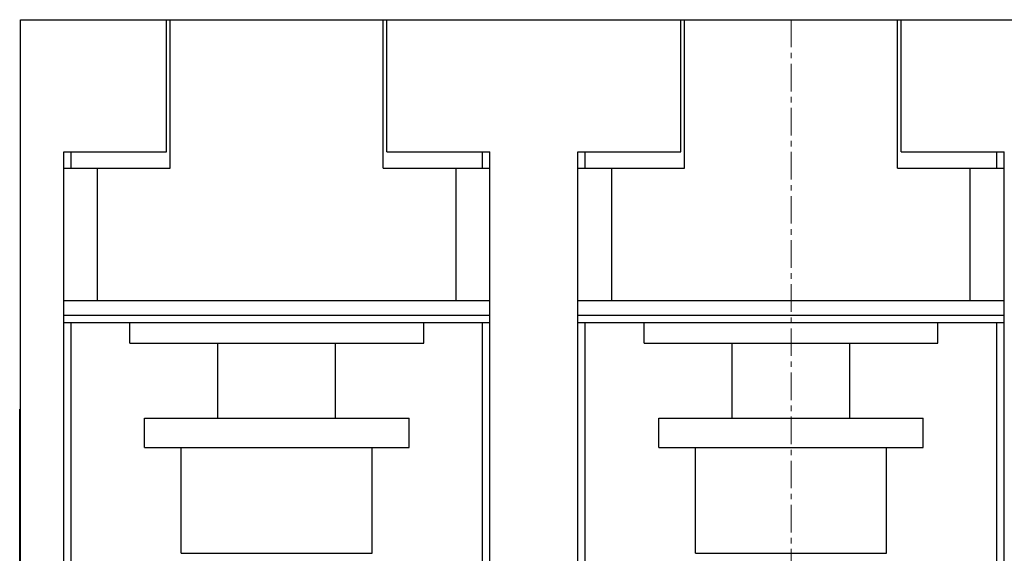
# Model space of a CAD drawing. Extents: x 0 to 1189, y 0 to 841.
# Drawn here: x 288 to 355, y 274 to 311 of the extents above; entities that cross this region are included whole.
import ezdxf

# ---------------------------------------------------------------- set-up
doc = ezdxf.new("R2010")
doc.units = 0
doc.header["$LTSCALE"] = 5
doc.header["$MEASUREMENT"] = 0
doc.linetypes.add('CENTER', pattern=[0.6, 0.375, -0.075, 0.075, -0.075])
doc.layers.add('13000_TOP', color=7, linetype='CONTINUOUS')

msp = doc.modelspace()

# ---------------------------------------------------------------- linework, layer by layer
at = {"layer": '13000_TOP', "color": 7, "linetype": 'Continuous', "lineweight": 25}
for p, q in [((288.296972, 310.738884), (312.996973, 310.738884)), ((288.296972, 256.738926), (288.296972, 310.738884)), ((298.246973, 301.738884), (298.246973, 310.738884)), ((298.496973, 300.638884), (298.496973, 310.738884)), ((312.996973, 300.638884), (312.996973, 310.738884)), ((312.99699, 310.738884), (313.246973, 310.738884)), ((313.246973, 310.738884), (333.246973, 310.738884)), ((313.246973, 301.738884), (313.246973, 310.738884)), ((333.246973, 310.738884), (333.496989, 310.738884)), ((333.246973, 301.738884), (333.246973, 310.738884)), ((333.496973, 310.738884), (347.996973, 310.738884)), ((333.496973, 300.638884), (333.496973, 310.738884)), ((347.996973, 300.638884), (347.996973, 310.738884)), ((347.996989, 310.738884), (348.246973, 310.738884)), ((348.246973, 310.738884), (368.246973, 310.738884)), ((348.246973, 301.738884), (348.246973, 310.738884)), ((291.246973, 301.738884), (298.246973, 301.738884)), ((291.246973, 260.238884), (291.246973, 301.738884)), ((291.746973, 300.638892), (291.746973, 301.738884)), ((313.246973, 301.738884), (320.246973, 301.738884)), ((319.746973, 300.638892), (319.746973, 301.738884)), ((320.246973, 260.238884), (320.246973, 301.738884)), ((326.246973, 301.738884), (333.246973, 301.738884)), ((326.246973, 260.238884), (326.246973, 301.738884)), ((326.746973, 300.638892), (326.746973, 301.738884)), ((348.246973, 301.738884), (355.246973, 301.738884)), ((354.746973, 300.638892), (354.746973, 301.738884)), ((355.246973, 260.238884), (355.246973, 301.738884)), ((291.246973, 300.638884), (298.496973, 300.638884)), ((293.546972, 291.638884), (293.546972, 300.638884)), ((312.996973, 300.638884), (317.946974, 300.638884)), ((317.946974, 300.638884), (320.246973, 300.638884)), ((317.946974, 291.638884), (317.946974, 300.638884)), ((326.246973, 300.638884), (328.546973, 300.638884)), ((328.546973, 300.638884), (333.496973, 300.638884)), ((328.546973, 291.638884), (328.546973, 300.638884)), ((347.996973, 300.638884), (352.946973, 300.638884)), ((352.946973, 300.638884), (355.246973, 300.638884)), ((352.946973, 291.638884), (352.946973, 300.638884)), ((291.246973, 291.638884), (320.246973, 291.638884)), ((326.246973, 291.638884), (328.546973, 291.638884)), ((328.546973, 291.638884), (352.946973, 291.638884)), ((352.946973, 291.638884), (355.246973, 291.638884)), ((291.246973, 290.638884), (320.246973, 290.638884)), ((326.246973, 290.638884), (355.246973, 290.638884)), ((291.246973, 290.138884), (320.246973, 290.138884)), ((291.746973, 258.738884), (291.746973, 290.138891)), ((295.746973, 288.738884), (295.746973, 290.138886)), ((315.746973, 288.738884), (315.746973, 290.138886)), ((319.746973, 258.738884), (319.746973, 290.138891)), ((326.246973, 290.138884), (355.246973, 290.138884)), ((326.746973, 258.738884), (326.746973, 290.138891)), ((330.746973, 288.738884), (330.746973, 290.138886)), ((350.746973, 288.738884), (350.746973, 290.138886)), ((354.746973, 258.738884), (354.746973, 290.138891)), ((295.746973, 288.738884), (315.746973, 288.738884)), ((301.746977, 283.638884), (301.746977, 288.73889)), ((309.746969, 283.638884), (309.746969, 288.73889)), ((330.746973, 288.738884), (350.746973, 288.738884)), ((336.746976, 283.638884), (336.746976, 288.73889)), ((344.74697, 283.638884), (344.74697, 288.73889)), ((288.251974, 284.238928), (288.297018, 284.238928)), ((288.251974, 280.238968), (288.251974, 284.238928)), ((296.746973, 283.638884), (314.746973, 283.638884)), ((296.746973, 281.638884), (296.746973, 283.638884)), ((314.746973, 281.638884), (314.746973, 283.638884)), ((331.746973, 283.638884), (349.746973, 283.638884)), ((331.746973, 281.638884), (331.746973, 283.638884)), ((349.746973, 281.638884), (349.746973, 283.638884)), ((296.746973, 281.638884), (314.746973, 281.638884)), ((299.246977, 274.438885), (299.246977, 281.638884)), ((312.246969, 274.438885), (312.246969, 281.638884)), ((331.746973, 281.638884), (349.746973, 281.638884)), ((334.246976, 274.438885), (334.246976, 281.638884)), ((347.24697, 274.438885), (347.24697, 281.638884)), ((288.251974, 280.238928), (288.296976, 280.238928)), ((288.251974, 257.009926), (288.251974, 280.238928)), ((299.246977, 274.438885), (305.746973, 274.438885)), ((305.746973, 274.438885), (312.246969, 274.438885)), ((334.246976, 274.438885), (340.746973, 274.438885)), ((340.746973, 274.438885), (347.24697, 274.438885))]:
    msp.add_line(p, q, dxfattribs=at)
at = {"layer": '13000_TOP', "color": 7, "linetype": 'CENTER', "lineweight": 13}
msp.add_line((340.746973, 310.738884), (340.746973, 203.738884), dxfattribs=at)

doc.saveas('drawing.dxf')
